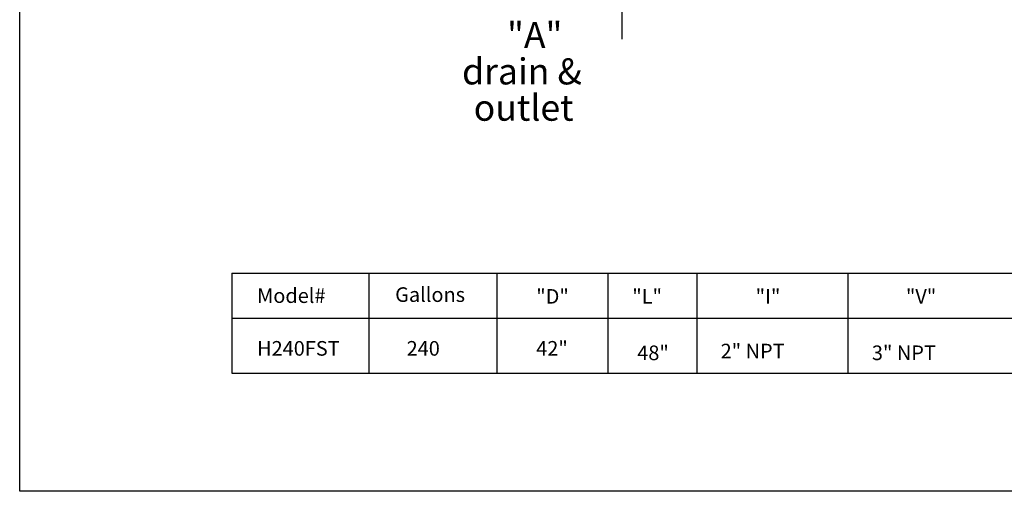
# Model space of a CAD drawing. Extents: x 18 to 172, y -25 to 83.
# Drawn here: x 18 to 98, y -25 to 13 of the extents above; entities that cross this region are included whole.
import ezdxf
from ezdxf.enums import TextEntityAlignment as Align

# ---------------------------------------------------------------- set-up
doc = ezdxf.new("R2010")
doc.units = 0
doc.header["$LTSCALE"] = 0.25
doc.header["$MEASUREMENT"] = 0
doc.linetypes.add('ACAD_ISO14W100', pattern=[24, 12, -3, 0, -3, 0, -3, 0, -3])
doc.layers.get('0').update_dxf_attribs({"color": 250, "linetype": 'CONTINUOUS'})
doc.layers.add('5', color=250, linetype='CONTINUOUS')
doc.layers.add('C', color=250, linetype='ACAD_ISO14W100')
doc.styles.add('TXT', font='txt')

msp = doc.modelspace()

# ---------------------------------------------------------------- linework, layer by layer
for p, q in [((35.1586980068592, -7.623280068249798), (124.5775268725886, -7.623280068249926)), ((35.1586980068592, -7.623280068249926), (35.1586980068592, -15.7719356089526)), ((46.30424434712987, -7.623280068249926), (46.30424434712961, -15.7719356089526)), ((56.7180439896415, -7.623280068249926), (56.7180439896415, -15.7719356089526)), ((65.75340336536988, -7.623280068249926), (65.75340336536988, -15.7719356089526)), ((72.9979706785843, -7.623280068249926), (72.9979706785843, -15.7719356089526)), ((85.27559300293933, -7.623280068249926), (85.27559300293905, -15.7719356089526)), ((35.1586980068592, -11.28740165884059), (124.5775268725886, -11.28740165884066)), ((35.1586980068592, -15.7719356089526), (124.5775268725886, -15.77193560895255))]:
    msp.add_line(p, q)
msp.add_lwpolyline([(17.90527674637985, 83.41473620393214), (171.6867338354881, 83.41473620393214), (171.6867338354881, -25.38260684820165), (17.90527674637985, -25.38260684820165), (17.90527674637985, 83.41473620393214)])
at = {"layer": 'C'}
msp.add_line((66.92411635908775, 11.41409836986469), (66.92411635908775, 59.21994785521389), dxfattribs=at)

# ---------------------------------------------------------------- texts
at = {"layer": '5', "style": 'TXT'}
for s, height, p in [('"A"', 2.123107069538256, (57.55868639860157, 10.01722751610652)), ('drain &', 2.123107069538256, (53.8983784848908, 7.057480130812166)), ('outlet', 2.123107069538256, (54.84474510877155, 4.10351977704164)), ('Model#', 1.189075063815111, (37.22264520050905, -10.42813216721544)), ('Gallons', 1.189075063815111, (48.45579617889078, -10.34460188875528)), ('"D"', 1.189075063815111, (59.93314857109652, -10.48680370751106)), ('"L"', 1.189075063815111, (67.74750932640939, -10.48680370751106)), ('"I"', 1.189075063815111, (77.78529928436984, -10.48680370751106)), ('"V"', 1.189075063815111, (90.01052695511908, -10.48680370751106)), ('H240FST', 1.189075063815111, (37.22264520050905, -14.71929022921121)), (' 240', 1.189075063815111, (49.02559384534271, -14.71929022921121)), ('42"', 1.189075063815111, (59.93314434674249, -14.71929022921121)), ('48"', 1.189075063815111, (68.15450464219441, -15.0822726292847)), ('  2" NPT', 1.189075063815111, (74.21036006703508, -14.93930655681945)), (' 3" NPT', 1.189075063815111, (86.88004039401284, -15.07970502612807))]:
    msp.add_text(s, height=height, dxfattribs=at).set_placement(p, align=Align.BOTTOM_LEFT)

doc.saveas('drawing.dxf')
